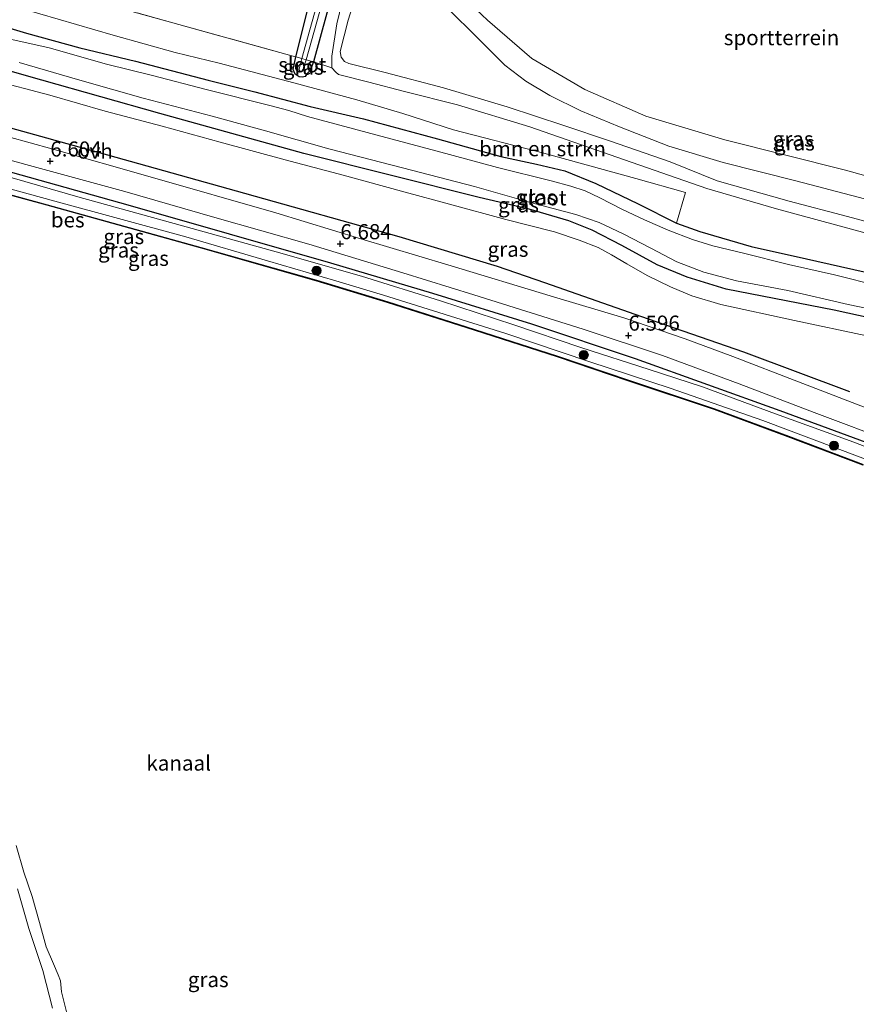
# Model space of a CAD drawing. Units: metres. Extents: x 119994 to 129528, y 399998 to 406250.
# Drawn here: x 123440 to 123579, y 403468 to 403631 of the extents above; entities that cross this region are included whole.
import ezdxf
from ezdxf.enums import TextEntityAlignment as Align

# ---------------------------------------------------------------- set-up
doc = ezdxf.new("R2010")
doc.units = ezdxf.units.M
doc.linetypes.add('IE-TERREINAFSCHEIDING', pattern=[10, 8, -2])
doc.layers.get('0').update_dxf_attribs({"lineweight": 25})
for name, color, linetype, lineweight in [('B-ME-GR-BOMENRIJ-L-B1', 10, 'Continuous', 25), ('B-ME-GR-BOMENSTRUIKEN-GV-B6', 93, 'Continuous', 18), ('B-ME-GR-BOOM-S-B1', 93, 'Continuous', 18), ('B-ME-GW-HOOGTEPUNT-S-B1', 10, 'Continuous', 25), ('B-ME-GW-INSTEEKWATERGANG-L-B1', 10, 'Continuous', 25), ('B-ME-GW-KRUINLIJN-L-B1', 93, 'Continuous', 18), ('B-ME-GW-TEENLIJN-L-B1', 93, 'Continuous', 18), ('B-ME-IE-GRASLAND-GV-B6', 93, 'Continuous', 18), ('B-ME-IE-GRONDWERKLIJN-GROND_INGERICHT-GV-B6', 253, 'Continuous', 18), ('B-ME-IE-TERREINAFSCHEIDING-RASTERHEKWERK-L-B1', 8, 'IE-TERREINAFSCHEIDING', 18), ('B-ME-OB-BESCHOEIING-GV-B6', 10, 'Continuous', 25), ('B-ME-OB-WATERLIJN-L-B1', 133, 'OB-WATERLIJN', 18), ('B-ME-OG-WATER-GV-B6', 153, 'Continuous', 18), ('B-ME-VH-VERH_SOORT-ONVERHARD-GV-B6', 8, 'Continuous', 18)]:
    doc.layers.add(name, color=color, linetype=linetype, lineweight=lineweight)
doc.styles.add('NLCS-ISO', font='NLCS-ISO.TTF')
doc.linetypes.add('OB-WATERLIJN', pattern='A,10,[32,NLCS.SHX,S=2,R=0,X=0,Y=0],-12', length=22)

# ---------------------------------------------------------------- blocks, each defined once
blk = doc.blocks.new('boom')
blk.add_hatch(color=256).paths.add_polyline_path([(-0.75, 0, 1), (0.75, 0, 1)])
blk.add_circle((0, 0), 0.75)
blk = doc.blocks.new('hoogtepunt')
for p, q in [((-0.5, 0), (0.5, 0)), ((0, 0.5), (0, -0.5))]:
    blk.add_line(p, q)

msp = doc.modelspace()

# ---------------------------------------------------------------- linework, layer by layer
at = {"layer": 'B-ME-GR-BOMENRIJ-L-B1'}
for points in [[(123314.545, 403639.991, 6.608), (123331.27, 403635.26, 6.636), (123357.17, 403628.062, 6.592), (123380.484, 403621.811, 6.644), (123407.013, 403614.66, 6.624), (123432.852, 403607.329, 6.616), (123457.878, 403600.299, 6.604), (123491.446, 403590.712, 6.596), (123508.328, 403585.675, 6.584), (123524.752, 403580.599, 6.584), (123541.896, 403574.874, 6.584), (123565.86, 403566.247, 6.596), (123591.206, 403556.927, 6.696), (123606.914, 403550.599, 6.68)], [(123408.67, 403621.226, 6.624), (123425.096, 403616.735, 6.624), (123451.778, 403609.352, 6.608), (123477.186, 403602.252, 6.572), (123502.777, 403595.046, 6.576), (123519.061, 403590.138, 6.608), (123526.879, 403587.434, 6.584), (123544.069, 403581.41, 6.604), (123559.866, 403575.945, 6.608), (123577.408, 403569.405, 6.664)]]:
    msp.add_polyline3d(points, dxfattribs=at)
at = {"layer": 'B-ME-GR-BOMENSTRUIKEN-GV-B6'}
for points in [[(123430.521, 403640.103, 4.024), (123465.336, 403630.459, 4.02), (123485.019, 403624.991, 3.98), (123485.713, 403624.785, 3.98), (123485.256, 403622.74, 3.98), (123485.581, 403621.916, 3.98), (123486.27, 403621.493, 3.98), (123486.798, 403621.422, 3.98), (123487.266, 403621.57, 3.98), (123487.602, 403622.056, 3.98), (123488.073, 403622.529, 4.004), (123488.621, 403623.986, 3.928), (123491.676, 403622.986, 3.992), (123492.311, 403622.257, 3.992), (123492.793, 403621.868, 3.992), (123497.807, 403620.641, 4.129), (123503.699, 403619.079, 4.141), (123512.482, 403616.858, 4.125), (123524.435, 403613.226, 4.113), (123538.893, 403608.207, 4.193), (123553.784, 403603.019, 4.261), (123565.327, 403599.632, 4.265), (123578.935, 403595.952, 4.277)], [(123638.412, 403573.739, 4.417), (123636.209, 403575.004, 4.421), (123633.015, 403576.483, 4.401), (123629.48, 403577.804, 4.377), (123623.384, 403579.395, 4.433), (123614.187, 403581.683, 4.409), (123603.623, 403584.11, 4.393), (123591.982, 403586.643, 4.345), (123579.827, 403589.184, 4.397), (123570.25, 403591.385, 4.393), (123561.136, 403593.409, 4.425), (123552.596, 403595.896, 4.425), (123548.751, 403597.254, 4.421), (123550.259, 403602.326, 4.245), (123542.02, 403604.679, 4.265), (123526.755, 403608.868, 4.277), (123511.796, 403612.739, 4.265), (123503.451, 403615.405, 4.269), (123495.836, 403617.697, 4.225), (123485.38, 403620.501, 4.241), (123472.998, 403623.74, 4.237), (123465.729, 403625.515, 4.237), (123455.479, 403628.426, 4.225), (123440.291, 403632.802, 4.225)]]:
    msp.add_polyline3d(points, dxfattribs=at)
at = {"layer": 'B-ME-GW-INSTEEKWATERGANG-L-B1'}
for points in [[(123485.713, 403624.785, 3.98), (123489.71, 403640.643, 4.012), (123495.755, 403662.067, 4.004)], [(123499.083, 403661.579, 4.036), (123491.936, 403636.104, 3.932), (123488.621, 403623.986, 3.928), (123488.073, 403622.529, 4.004), (123487.602, 403622.056, 3.98), (123487.266, 403621.57, 3.98), (123486.798, 403621.422, 3.98), (123486.27, 403621.493, 3.98), (123485.581, 403621.916, 3.98), (123485.256, 403622.74, 3.98), (123485.713, 403624.785, 3.98)], [(123434.412, 403630.705, 4.341), (123441.083, 403628.745, 4.313), (123449.935, 403626.286, 4.321), (123459.16, 403624.088, 4.309), (123471.195, 403620.964, 4.321), (123478.924, 403618.999, 4.445), (123488.066, 403616.561, 4.405), (123496.917, 403614.533, 4.445), (123509.185, 403611.227, 4.445), (123519.672, 403608.306, 4.469), (123525.551, 403607.062, 4.485), (123530.264, 403605.954, 4.501), (123535.369, 403603.833, 4.469), (123542.427, 403600.495, 4.445), (123548.751, 403597.254, 4.421)], [(123637.873, 403566.997, 4.385), (123630.855, 403570.635, 4.385), (123627.431, 403572.183, 4.385), (123621.487, 403573.48, 4.385), (123612.245, 403574.912, 4.385), (123593.22, 403578.836, 4.385), (123574.865, 403582.835, 4.385), (123556.96, 403586.326, 4.385), (123550.513, 403588.322, 4.385), (123545.538, 403590.389, 4.385), (123539.668, 403593.571, 4.385), (123534.795, 403596.126, 4.385), (123530.944, 403597.678, 4.385), (123524.342, 403599.593, 4.385), (123516.087, 403601.51, 4.385), (123487.025, 403608.802, 4.385), (123463.172, 403615.432, 4.385), (123443.662, 403620.933, 4.385), (123426.695, 403625.775, 4.385)], [(123548.751, 403597.254, 4.421), (123552.596, 403595.896, 4.425), (123561.136, 403593.409, 4.425), (123570.25, 403591.385, 4.393), (123579.827, 403589.184, 4.397), (123591.982, 403586.643, 4.345), (123603.623, 403584.11, 4.393), (123614.187, 403581.683, 4.409), (123623.384, 403579.395, 4.433), (123629.48, 403577.804, 4.377), (123633.015, 403576.483, 4.401), (123636.209, 403575.004, 4.421), (123638.412, 403573.739, 4.417)]]:
    msp.add_polyline3d(points, dxfattribs=at)
at = {"layer": 'B-ME-GW-KRUINLIJN-L-B1'}
for points in [[(123639.85, 403580.725, 5.078), (123631.178, 403583.354, 5.094), (123622.017, 403586.111, 5.094), (123611.723, 403589.129, 5.086), (123601.404, 403591.777, 5.082), (123588.573, 403595.293, 5.082), (123577.057, 403598.389, 5.058), (123567.41, 403600.882, 5.118), (123555.469, 403604.284, 5.174), (123547.685, 403607.445, 5.162), (123537.669, 403610.92, 5.138), (123530.101, 403613.443, 5.106), (123520.692, 403616.514, 5.082), (123510.148, 403619.66, 5.038), (123500.485, 403622.209, 4.994), (123494.481, 403623.69, 5.054), (123493.769, 403624.017, 5.074), (123493.222, 403624.752, 5.07), (123493.059, 403625.679, 5.066), (123494.356, 403630.885, 5.082), (123496.373, 403637.206, 5.094)], [(123510.81, 403632.855, 5.022), (123515.866, 403627.914, 5.042), (123520.347, 403623.432, 5.074), (123523.812, 403620.806, 5.134), (123527.787, 403618.392, 5.17), (123532.903, 403615.852, 5.146), (123539.309, 403613.209, 5.162), (123547.456, 403610.025, 5.166), (123556.461, 403607.33, 5.142), (123568.506, 403604.292, 5.134), (123586.83, 403599.498, 5.094), (123606.658, 403594.06, 5.078), (123616.988, 403591.851, 5.11), (123623.797, 403590.663, 5.094), (123628.485, 403590.217, 5.122), (123633.951, 403589.994, 5.142), (123636.329, 403590.349, 5.142), (123640.226, 403590.758, 5.138), (123643.484, 403591.347, 5.142)], [(123435.275, 403621.02, 6.16), (123444.989, 403618.476, 6.188), (123454.111, 403615.809, 6.184), (123463.588, 403613.328, 6.176), (123473.204, 403610.676, 6.168), (123483.958, 403607.741, 6.168), (123493.545, 403605.229, 6.164), (123503.831, 403602.418, 6.164), (123511.183, 403600.409, 6.172), (123520.506, 403597.888, 6.192), (123528.569, 403595.842, 6.16), (123532.635, 403594.458, 6.176), (123535.751, 403593.209, 6.176), (123538.009, 403592.001, 6.256), (123540.548, 403590.529, 6.268), (123543.914, 403588.591, 6.304), (123547.75, 403586.713, 6.28), (123551.262, 403585.226, 6.296), (123556.097, 403583.797, 6.272), (123568.289, 403581.128, 6.232), (123580.292, 403578.623, 6.224)], [(123434.081, 403606.083, 6.588), (123449.615, 403601.607, 6.568), (123466.532, 403596.925, 6.58), (123482.445, 403592.519, 6.628), (123496.593, 403588.463, 6.588), (123509.663, 403584.421, 6.588), (123521.81, 403580.435, 6.572), (123532.916, 403576.696, 6.592), (123544.196, 403573.027, 6.596), (123553.077, 403570.137, 6.58), (123565.16, 403565.681, 6.612), (123578.134, 403560.971, 6.616), (123591.103, 403555.972, 6.624)]]:
    msp.add_polyline3d(points, dxfattribs=at)
at = {"layer": 'B-ME-GW-TEENLIJN-L-B1'}
for points in [[(123280.831, 403647.07, 5.417), (123290.703, 403644.234, 5.418), (123311.789, 403638.078, 5.418), (123324.08, 403634.411, 5.418), (123340.732, 403629.75, 5.418), (123355.545, 403625.593, 5.418), (123377.23, 403619.638, 5.446), (123401.35, 403613.051, 5.446), (123424.677, 403606.699, 5.487), (123445.781, 403600.894, 5.491), (123467.497, 403594.989, 5.487), (123481.037, 403591.045, 5.487), (123492.358, 403587.698, 5.487), (123500.249, 403585.348, 5.487), (123520.461, 403578.994, 5.547), (123534.418, 403574.32, 5.551), (123547.709, 403569.946, 5.551), (123563.018, 403564.559, 5.551), (123579.159, 403558.516, 5.551), (123594.453, 403552.675, 5.551), (123604.174, 403548.684, 5.551), (123609.828, 403545.56, 5.551), (123611.071, 403544.802, 5.406)], [(123509.938, 403638, 4.076), (123517.456, 403630.893, 4.109), (123524.786, 403624.562, 4.121), (123533.59, 403619.393, 4.169), (123543.695, 403614.983, 4.121), (123556.779, 403611.057, 4.088), (123576.747, 403606.017, 4.129), (123597.938, 403600.158, 4.121), (123616.547, 403595.332, 4.125), (123632.531, 403593.945, 4.08), (123644.439, 403596.018, 4.036)], [(123639.247, 403578.955, 4.317), (123623.78, 403583.416, 4.317), (123608.405, 403587.767, 4.293), (123592.677, 403592.209, 4.277), (123578.935, 403595.952, 4.277), (123565.327, 403599.632, 4.265), (123553.784, 403603.019, 4.261), (123538.893, 403608.207, 4.193), (123524.435, 403613.226, 4.113), (123512.482, 403616.858, 4.125), (123503.699, 403619.079, 4.141), (123497.807, 403620.641, 4.129), (123492.793, 403621.868, 3.992), (123492.311, 403622.257, 3.992), (123491.676, 403622.986, 3.992), (123491.682, 403624.924, 4.048), (123492.481, 403630.262, 4.096), (123494.21, 403637.403, 4.092)]]:
    msp.add_polyline3d(points, dxfattribs=at)
at = {"layer": 'B-ME-IE-GRASLAND-GV-B6'}
for points in [[(123495.755, 403662.067, 4.004), (123497.112, 403661.979, 3.071), (123486.692, 403624.514, 3.071), (123485.713, 403624.785, 3.98), (123489.71, 403640.643, 4.012), (123495.755, 403662.067, 4.004)], [(123497.931, 403661.734, 3.071), (123499.083, 403661.579, 4.036), (123491.936, 403636.104, 3.932), (123488.621, 403623.986, 3.928), (123487.395, 403624.321, 3.071), (123497.931, 403661.734, 3.071)], [(123509.938, 403638, 4.076), (123517.456, 403630.893, 4.109), (123524.786, 403624.562, 4.121), (123533.59, 403619.393, 4.169), (123543.695, 403614.983, 4.121), (123556.779, 403611.057, 4.088), (123576.747, 403606.017, 4.129), (123597.938, 403600.158, 4.121)], [(123639.247, 403578.955, 4.317), (123623.78, 403583.416, 4.317), (123608.405, 403587.767, 4.293), (123592.677, 403592.209, 4.277), (123578.935, 403595.952, 4.277), (123565.327, 403599.632, 4.265), (123553.784, 403603.019, 4.261), (123538.893, 403608.207, 4.193), (123524.435, 403613.226, 4.113), (123512.482, 403616.858, 4.125), (123503.699, 403619.079, 4.141), (123497.807, 403620.641, 4.129), (123492.793, 403621.868, 3.992), (123492.311, 403622.257, 3.992), (123491.676, 403622.986, 3.992), (123491.682, 403624.924, 4.048), (123492.481, 403630.262, 4.096), (123494.21, 403637.403, 4.092)], [(123496.373, 403637.206, 5.094), (123494.356, 403630.885, 5.082), (123493.059, 403625.679, 5.066), (123493.222, 403624.752, 5.07), (123493.769, 403624.017, 5.074), (123494.481, 403623.69, 5.054), (123500.485, 403622.209, 4.994), (123510.148, 403619.66, 5.038), (123520.692, 403616.514, 5.082), (123530.101, 403613.443, 5.106), (123537.669, 403610.92, 5.138), (123547.685, 403607.445, 5.162), (123555.469, 403604.284, 5.174), (123567.41, 403600.882, 5.118), (123577.057, 403598.389, 5.058), (123588.573, 403595.293, 5.082), (123601.404, 403591.777, 5.082), (123611.723, 403589.129, 5.086), (123622.017, 403586.111, 5.094), (123631.178, 403583.354, 5.094), (123639.85, 403580.725, 5.078), (123639.247, 403578.955, 4.317)], [(123639.85, 403580.725, 5.078), (123631.178, 403583.354, 5.094), (123622.017, 403586.111, 5.094), (123611.723, 403589.129, 5.086), (123601.404, 403591.777, 5.082), (123588.573, 403595.293, 5.082), (123577.057, 403598.389, 5.058), (123567.41, 403600.882, 5.118), (123555.469, 403604.284, 5.174), (123547.685, 403607.445, 5.162), (123537.669, 403610.92, 5.138), (123530.101, 403613.443, 5.106), (123520.692, 403616.514, 5.082), (123510.148, 403619.66, 5.038), (123500.485, 403622.209, 4.994), (123494.481, 403623.69, 5.054), (123493.769, 403624.017, 5.074), (123493.222, 403624.752, 5.07), (123493.059, 403625.679, 5.066), (123494.356, 403630.885, 5.082), (123496.373, 403637.206, 5.094)], [(123440.291, 403632.802, 4.225), (123455.479, 403628.426, 4.225), (123465.729, 403625.515, 4.237), (123472.998, 403623.74, 4.237), (123485.38, 403620.501, 4.241), (123495.836, 403617.697, 4.225), (123503.451, 403615.405, 4.269), (123511.796, 403612.739, 4.265), (123526.755, 403608.868, 4.277), (123542.02, 403604.679, 4.265), (123550.259, 403602.326, 4.245), (123548.751, 403597.254, 4.421), (123542.427, 403600.495, 4.445), (123535.369, 403603.833, 4.469), (123530.264, 403605.954, 4.501), (123525.551, 403607.062, 4.485), (123519.672, 403608.306, 4.469), (123509.185, 403611.227, 4.445), (123496.917, 403614.533, 4.445), (123488.066, 403616.561, 4.405), (123478.924, 403618.999, 4.445), (123471.195, 403620.964, 4.321), (123459.16, 403624.088, 4.309), (123449.935, 403626.286, 4.321), (123441.083, 403628.745, 4.313), (123434.412, 403630.705, 4.341)], [(123586.83, 403599.498, 5.094), (123568.506, 403604.292, 5.134), (123556.461, 403607.33, 5.142), (123547.456, 403610.025, 5.166), (123539.309, 403613.209, 5.162), (123532.903, 403615.852, 5.146), (123527.787, 403618.392, 5.17), (123523.812, 403620.806, 5.134), (123520.347, 403623.432, 5.074), (123515.866, 403627.914, 5.042), (123510.81, 403632.855, 5.022)], [(123510.81, 403632.855, 5.022), (123515.866, 403627.914, 5.042), (123520.347, 403623.432, 5.074), (123523.812, 403620.806, 5.134), (123527.787, 403618.392, 5.17), (123532.903, 403615.852, 5.146), (123539.309, 403613.209, 5.162), (123547.456, 403610.025, 5.166), (123556.461, 403607.33, 5.142), (123568.506, 403604.292, 5.134), (123586.83, 403599.498, 5.094), (123606.658, 403594.06, 5.078), (123616.988, 403591.851, 5.11), (123623.797, 403590.663, 5.094), (123628.485, 403590.217, 5.122), (123633.951, 403589.994, 5.142), (123636.329, 403590.349, 5.142), (123640.226, 403590.758, 5.138), (123643.484, 403591.347, 5.142), (123639.85, 403580.725, 5.078)], [(123434.412, 403630.705, 4.341), (123441.083, 403628.745, 4.313), (123449.935, 403626.286, 4.321), (123459.16, 403624.088, 4.309), (123471.195, 403620.964, 4.321), (123478.924, 403618.999, 4.445), (123488.066, 403616.561, 4.405), (123496.917, 403614.533, 4.445), (123509.185, 403611.227, 4.445), (123519.672, 403608.306, 4.469), (123525.551, 403607.062, 4.485), (123530.264, 403605.954, 4.501), (123535.369, 403603.833, 4.469), (123542.427, 403600.495, 4.445), (123548.751, 403597.254, 4.421), (123552.596, 403595.896, 4.425), (123561.136, 403593.409, 4.425), (123570.25, 403591.385, 4.393), (123579.827, 403589.184, 4.397)], [(123582.351, 403586.846, 2.975), (123574.923, 403588.709, 2.975), (123567.294, 403590.442, 2.975), (123559.846, 403592.292, 2.975), (123554.74, 403593.539, 2.975), (123551.413, 403594.558, 2.975), (123547.344, 403596.107, 2.975), (123543.469, 403597.8, 2.975), (123539.832, 403599.543, 2.975), (123536.078, 403601.477, 2.975), (123533.614, 403602.617, 2.975), (123531.253, 403603.372, 2.975), (123528.01, 403604.269, 2.975), (123519.086, 403606.491, 2.975), (123509.111, 403609.178, 2.975), (123499.802, 403611.676, 2.975), (123487.642, 403614.927, 2.975), (123484.542, 403615.902, 2.975), (123481.396, 403616.76, 2.975), (123471.072, 403619.336, 2.975), (123461.769, 403621.799, 2.975), (123454.329, 403623.616, 2.975), (123444.848, 403626.304, 2.975), (123438.689, 403627.7, 2.975)], [(123637.873, 403566.997, 4.385), (123630.855, 403570.635, 4.385), (123627.431, 403572.183, 4.385), (123621.487, 403573.48, 4.385), (123612.245, 403574.912, 4.385), (123593.22, 403578.836, 4.385), (123574.865, 403582.835, 4.385), (123556.96, 403586.326, 4.385), (123550.513, 403588.322, 4.385), (123545.538, 403590.389, 4.385), (123539.668, 403593.571, 4.385), (123534.795, 403596.126, 4.385), (123530.944, 403597.678, 4.385), (123524.342, 403599.593, 4.385), (123516.087, 403601.51, 4.385), (123487.025, 403608.802, 4.385), (123463.172, 403615.432, 4.385), (123443.662, 403620.933, 4.385), (123426.695, 403625.775, 4.385)], [(123426.695, 403625.775, 4.385), (123443.662, 403620.933, 4.385), (123463.172, 403615.432, 4.385), (123487.025, 403608.802, 4.385), (123516.087, 403601.51, 4.385), (123524.342, 403599.593, 4.385), (123530.944, 403597.678, 4.385), (123534.795, 403596.126, 4.385), (123539.668, 403593.571, 4.385), (123545.538, 403590.389, 4.385), (123550.513, 403588.322, 4.385), (123556.96, 403586.326, 4.385), (123574.865, 403582.835, 4.385), (123593.22, 403578.836, 4.385), (123612.245, 403574.912, 4.385), (123621.487, 403573.48, 4.385), (123627.431, 403572.183, 4.385), (123630.855, 403570.635, 4.385), (123637.873, 403566.997, 4.385), (123636.989, 403565.152, 5.887)], [(123485.713, 403624.785, 3.98), (123486.692, 403624.514, 3.071), (123486.256, 403622.764, 3.071), (123486.306, 403622.51, 3.071), (123486.495, 403622.415, 3.071), (123486.748, 403622.481, 3.071), (123486.929, 403622.758, 3.071), (123487.395, 403624.321, 3.071), (123488.621, 403623.986, 3.928), (123488.073, 403622.529, 4.004), (123487.602, 403622.056, 3.98), (123487.266, 403621.57, 3.98), (123486.798, 403621.422, 3.98), (123486.27, 403621.493, 3.98), (123485.581, 403621.916, 3.98), (123485.256, 403622.74, 3.98), (123485.713, 403624.785, 3.98)], [(123439.886, 403623.875, 2.975), (123449.955, 403620.974, 2.975), (123460.427, 403617.97, 2.975), (123471.846, 403615.002, 2.975), (123480.677, 403612.542, 2.975), (123491.171, 403609.572, 2.975), (123503.381, 403606.434, 2.975), (123515.317, 403603.343, 2.975), (123524.568, 403600.708, 2.975), (123532.079, 403598.724, 2.975), (123535.939, 403597.363, 2.975), (123539.89, 403595.523, 2.975), (123544.492, 403593.138, 2.975), (123548.816, 403590.855, 2.975), (123553.267, 403589.129, 2.975), (123558.707, 403587.726, 2.975), (123567.181, 403586.089, 2.975), (123577.175, 403583.812, 2.975), (123586.556, 403581.883, 2.975)], [(123435.275, 403621.02, 6.16), (123444.989, 403618.476, 6.188), (123454.111, 403615.809, 6.184), (123463.588, 403613.328, 6.176), (123473.204, 403610.676, 6.168), (123483.958, 403607.741, 6.168), (123493.545, 403605.229, 6.164), (123503.831, 403602.418, 6.164), (123511.183, 403600.409, 6.172), (123520.506, 403597.888, 6.192), (123528.569, 403595.842, 6.16), (123532.635, 403594.458, 6.176), (123535.751, 403593.209, 6.176), (123538.009, 403592.001, 6.256), (123540.548, 403590.529, 6.268), (123543.914, 403588.591, 6.304), (123547.75, 403586.713, 6.28), (123551.262, 403585.226, 6.296), (123556.097, 403583.797, 6.272), (123568.289, 403581.128, 6.232), (123580.292, 403578.623, 6.224)], [(123580.292, 403578.623, 6.224), (123568.289, 403581.128, 6.232), (123556.097, 403583.797, 6.272), (123551.262, 403585.226, 6.296), (123547.75, 403586.713, 6.28), (123543.914, 403588.591, 6.304), (123540.548, 403590.529, 6.268), (123538.009, 403592.001, 6.256), (123535.751, 403593.209, 6.176), (123532.635, 403594.458, 6.176), (123528.569, 403595.842, 6.16), (123520.506, 403597.888, 6.192), (123511.183, 403600.409, 6.172), (123503.831, 403602.418, 6.164), (123493.545, 403605.229, 6.164), (123483.958, 403607.741, 6.168), (123473.204, 403610.676, 6.168), (123463.588, 403613.328, 6.176), (123454.111, 403615.809, 6.184), (123444.989, 403618.476, 6.188), (123435.275, 403621.02, 6.16)], [(123633.733, 403545.561, 6.6), (123632.827, 403546.147, 6.616), (123626.332, 403549.347, 6.616), (123622.348, 403551.003, 6.604), (123615.066, 403553.826, 6.624), (123606.561, 403556.756, 6.64), (123594.737, 403561.133, 6.668), (123581.454, 403566.189, 6.656), (123568.925, 403570.989, 6.616), (123558.066, 403575.19, 6.584), (123550.199, 403578.091, 6.588), (123540.046, 403581.566, 6.612), (123528.361, 403585.059, 6.628), (123510.883, 403590.376, 6.604), (123496.46, 403594.675, 6.596), (123482.382, 403598.961, 6.604), (123461.589, 403604.931, 6.62), (123445.313, 403609.598, 6.576), (123423.707, 403615.541, 6.56)], [(123427.432, 403610.692, 6.616), (123444.634, 403606.001, 6.56), (123457.409, 403602.497, 6.596), (123472.304, 403598.213, 6.628), (123487.882, 403593.776, 6.644), (123503.453, 403589.062, 6.652), (123515.194, 403585.375, 6.62), (123533.28, 403579.71, 6.616), (123546.432, 403575.323, 6.616), (123559.116, 403570.644, 6.596), (123571.53, 403565.932, 6.612), (123585.062, 403560.853, 6.648), (123596.482, 403556.693, 6.656), (123608.011, 403552.586, 6.652), (123616.658, 403549.655, 6.644), (123623.724, 403546.765, 6.588), (123630.976, 403543.625, 6.564), (123633.598, 403542.34, 6.58), (123631.753, 403539.1, 6.588)], [(123611.071, 403544.802, 5.406), (123609.828, 403545.56, 5.551), (123604.174, 403548.684, 5.551), (123594.453, 403552.675, 5.551), (123579.159, 403558.516, 5.551), (123563.018, 403564.559, 5.551), (123547.709, 403569.946, 5.551), (123534.418, 403574.32, 5.551), (123520.461, 403578.994, 5.547), (123500.249, 403585.348, 5.487), (123492.358, 403587.698, 5.487), (123481.037, 403591.045, 5.487), (123467.497, 403594.989, 5.487), (123445.781, 403600.894, 5.491), (123424.677, 403606.699, 5.487)], [(123424.677, 403606.699, 5.487), (123445.781, 403600.894, 5.491), (123467.497, 403594.989, 5.487), (123481.037, 403591.045, 5.487), (123492.358, 403587.698, 5.487), (123500.249, 403585.348, 5.487), (123520.461, 403578.994, 5.547), (123534.418, 403574.32, 5.551), (123547.709, 403569.946, 5.551), (123563.018, 403564.559, 5.551), (123579.159, 403558.516, 5.551)], [(123579.687, 403557.294, 5.406), (123567.281, 403561.964, 5.406), (123555.05, 403566.492, 5.406), (123540.961, 403571.205, 5.406), (123529.065, 403575.214, 5.406), (123515.309, 403579.654, 5.406), (123500.935, 403584.248, 5.406), (123489.114, 403587.821, 5.406), (123469.965, 403593.261, 5.406), (123444.542, 403600.326, 5.406), (123422.545, 403606.329, 5.406)], [(123434.081, 403606.083, 6.588), (123449.615, 403601.607, 6.568), (123466.532, 403596.925, 6.58), (123482.445, 403592.519, 6.628), (123496.593, 403588.463, 6.588), (123509.663, 403584.421, 6.588), (123521.81, 403580.435, 6.572), (123532.916, 403576.696, 6.592), (123544.196, 403573.027, 6.596), (123553.077, 403570.137, 6.58), (123565.16, 403565.681, 6.612), (123578.134, 403560.971, 6.616), (123591.103, 403555.972, 6.624)], [(123591.103, 403555.972, 6.624), (123578.134, 403560.971, 6.616), (123565.16, 403565.681, 6.612), (123553.077, 403570.137, 6.58), (123544.196, 403573.027, 6.596), (123532.916, 403576.696, 6.592), (123521.81, 403580.435, 6.572), (123509.663, 403584.421, 6.588), (123496.593, 403588.463, 6.588), (123482.445, 403592.519, 6.628), (123466.532, 403596.925, 6.58), (123449.615, 403601.607, 6.568), (123434.081, 403606.083, 6.588)], [(123439.393, 403494.183, 5.082), (123440.664, 403489.781, 5.082), (123442.061, 403485.732, 5.082), (123443.276, 403481.466, 5.082), (123444.348, 403477.395, 5.082), (123445.556, 403474.607, 5.082), (123446.348, 403472.78, 5.082), (123446.712, 403471.769, 5.082), (123446.904, 403469.951, 5.082), (123447.922, 403466.015, 5.082)], [(123445.43, 403467.283, 5.082), (123443.823, 403473.526, 5.082), (123441.514, 403480.454, 5.082), (123439.62, 403487.041, 5.082)]]:
    msp.add_polyline3d(points, dxfattribs=at)
at = {"layer": 'B-ME-IE-GRONDWERKLIJN-GROND_INGERICHT-GV-B6'}
for points in [[(123423.364, 403680.205, 4.088), (123495.755, 403662.067, 4.004), (123489.71, 403640.643, 4.012), (123485.713, 403624.785, 3.98), (123485.019, 403624.991, 3.98), (123465.336, 403630.459, 4.02), (123430.521, 403640.103, 4.024), (123414.773, 403644.513, 4.02), (123414.005, 403645.128, 4.032), (123418.472, 403662.104, 4.06), (123422.872, 403678.28, 4.1), (123423.364, 403680.205, 4.088)], [(123644.439, 403596.018, 4.036), (123632.531, 403593.945, 4.08), (123616.547, 403595.332, 4.125), (123597.938, 403600.158, 4.121), (123576.747, 403606.017, 4.129), (123556.779, 403611.057, 4.088), (123543.695, 403614.983, 4.121), (123533.59, 403619.393, 4.169), (123524.786, 403624.562, 4.121), (123517.456, 403630.893, 4.109), (123509.938, 403638, 4.076)], [(123494.21, 403637.403, 4.092), (123492.481, 403630.262, 4.096), (123491.682, 403624.924, 4.048), (123491.676, 403622.986, 3.992), (123488.621, 403623.986, 3.928), (123491.936, 403636.104, 3.932)]]:
    msp.add_polyline3d(points, dxfattribs=at)
at = {"layer": 'B-ME-IE-TERREINAFSCHEIDING-RASTERHEKWERK-L-B1'}
for points in [[(123414.005, 403645.128, 4.032), (123414.773, 403644.513, 4.02), (123430.521, 403640.103, 4.024), (123465.336, 403630.459, 4.02), (123485.019, 403624.991, 3.98)], [(123491.676, 403622.986, 3.992), (123488.621, 403623.986, 3.928), (123487.395, 403624.321, 3.071), (123486.692, 403624.514, 3.071), (123485.713, 403624.785, 3.98), (123485.019, 403624.991, 3.98)]]:
    msp.add_polyline3d(points, dxfattribs=at)
at = {"layer": 'B-ME-OB-BESCHOEIING-GV-B6'}
for points in [[(123579.651, 403557.201, 5.082), (123567.246, 403561.87, 5.082), (123555.017, 403566.398, 5.082), (123540.929, 403571.11, 5.082), (123529.034, 403575.119, 5.082), (123515.278, 403579.559, 5.082), (123500.905, 403584.153, 5.082), (123489.086, 403587.725, 5.082), (123469.938, 403593.165, 5.082), (123444.515, 403600.23, 5.082), (123422.519, 403606.233, 5.082)], [(123422.545, 403606.329, 5.406), (123444.542, 403600.326, 5.406), (123469.965, 403593.261, 5.406), (123489.114, 403587.821, 5.406), (123500.935, 403584.248, 5.406), (123515.309, 403579.654, 5.406), (123529.065, 403575.214, 5.406), (123540.961, 403571.205, 5.406), (123555.05, 403566.492, 5.406), (123567.281, 403561.964, 5.406), (123579.687, 403557.294, 5.406)]]:
    msp.add_polyline3d(points, dxfattribs=at)
at = {"layer": 'B-ME-OB-WATERLIJN-L-B1'}
for points in [[(123422.519, 403606.233, 5.082), (123444.515, 403600.23, 5.082), (123469.938, 403593.165, 5.082), (123489.086, 403587.725, 5.082), (123500.905, 403584.153, 5.082), (123515.278, 403579.559, 5.082), (123529.034, 403575.119, 5.082), (123540.929, 403571.11, 5.082), (123555.017, 403566.398, 5.082), (123567.246, 403561.87, 5.082), (123579.651, 403557.201, 5.082)], [(123439.393, 403494.183, 5.082), (123440.664, 403489.781, 5.082), (123442.061, 403485.732, 5.082), (123443.276, 403481.466, 5.082), (123444.348, 403477.395, 5.082), (123445.556, 403474.607, 5.082), (123446.348, 403472.78, 5.082), (123446.712, 403471.769, 5.082), (123446.904, 403469.951, 5.082), (123447.922, 403466.015, 5.082)], [(123445.43, 403467.283, 5.082), (123443.823, 403473.526, 5.082), (123441.514, 403480.454, 5.082), (123439.62, 403487.041, 5.082)]]:
    msp.add_polyline3d(points, dxfattribs=at)
at = {"layer": 'B-ME-OG-WATER-GV-B6'}
for points in [[(123497.112, 403661.979, 3.071), (123497.931, 403661.734, 3.071), (123487.395, 403624.321, 3.071), (123486.692, 403624.514, 3.071), (123497.112, 403661.979, 3.071)], [(123438.689, 403627.7, 2.975), (123444.848, 403626.304, 2.975), (123454.329, 403623.616, 2.975), (123461.769, 403621.799, 2.975), (123471.072, 403619.336, 2.975), (123481.396, 403616.76, 2.975), (123484.542, 403615.902, 2.975), (123487.642, 403614.927, 2.975), (123499.802, 403611.676, 2.975), (123509.111, 403609.178, 2.975), (123519.086, 403606.491, 2.975), (123528.01, 403604.269, 2.975), (123531.253, 403603.372, 2.975), (123533.614, 403602.617, 2.975), (123536.078, 403601.477, 2.975), (123539.832, 403599.543, 2.975), (123543.469, 403597.8, 2.975), (123547.344, 403596.107, 2.975), (123551.413, 403594.558, 2.975), (123554.74, 403593.539, 2.975), (123559.846, 403592.292, 2.975), (123567.294, 403590.442, 2.975), (123574.923, 403588.709, 2.975), (123582.351, 403586.846, 2.975)], [(123586.556, 403581.883, 2.975), (123577.175, 403583.812, 2.975), (123567.181, 403586.089, 2.975), (123558.707, 403587.726, 2.975), (123553.267, 403589.129, 2.975), (123548.816, 403590.855, 2.975), (123544.492, 403593.138, 2.975), (123539.89, 403595.523, 2.975), (123535.939, 403597.363, 2.975), (123532.079, 403598.724, 2.975), (123524.568, 403600.708, 2.975), (123515.317, 403603.343, 2.975), (123503.381, 403606.434, 2.975), (123491.171, 403609.572, 2.975), (123480.677, 403612.542, 2.975), (123471.846, 403615.002, 2.975), (123460.427, 403617.97, 2.975), (123449.955, 403620.974, 2.975), (123439.886, 403623.875, 2.975)], [(123487.395, 403624.321, 3.071), (123486.929, 403622.758, 3.071), (123486.748, 403622.481, 3.071), (123486.495, 403622.415, 3.071), (123486.306, 403622.51, 3.071), (123486.256, 403622.764, 3.071), (123486.692, 403624.514, 3.071), (123487.395, 403624.321, 3.071)], [(123422.519, 403606.233, 5.082), (123444.515, 403600.23, 5.082), (123469.938, 403593.165, 5.082), (123489.086, 403587.725, 5.082), (123500.905, 403584.153, 5.082), (123515.278, 403579.559, 5.082), (123529.034, 403575.119, 5.082), (123540.929, 403571.11, 5.082), (123555.017, 403566.398, 5.082), (123567.246, 403561.87, 5.082), (123579.651, 403557.201, 5.082)], [(123447.922, 403466.015, 5.082), (123446.904, 403469.951, 5.082), (123446.712, 403471.769, 5.082), (123446.348, 403472.78, 5.082), (123445.556, 403474.607, 5.082), (123444.348, 403477.395, 5.082), (123443.276, 403481.466, 5.082), (123442.061, 403485.732, 5.082), (123440.664, 403489.781, 5.082), (123439.393, 403494.183, 5.082)], [(123439.62, 403487.041, 5.082), (123441.514, 403480.454, 5.082), (123443.823, 403473.526, 5.082), (123445.43, 403467.283, 5.082)]]:
    msp.add_polyline3d(points, dxfattribs=at)
at = {"layer": 'B-ME-VH-VERH_SOORT-ONVERHARD-GV-B6'}
for points in [[(123423.707, 403615.541, 6.56), (123445.313, 403609.598, 6.576), (123461.589, 403604.931, 6.62), (123482.382, 403598.961, 6.604), (123496.46, 403594.675, 6.596), (123510.883, 403590.376, 6.604), (123528.361, 403585.059, 6.628), (123540.046, 403581.566, 6.612), (123550.199, 403578.091, 6.588), (123558.066, 403575.19, 6.584), (123568.925, 403570.989, 6.616), (123581.454, 403566.189, 6.656)], [(123585.062, 403560.853, 6.648), (123571.53, 403565.932, 6.612), (123559.116, 403570.644, 6.596), (123546.432, 403575.323, 6.616), (123533.28, 403579.71, 6.616), (123515.194, 403585.375, 6.62), (123503.453, 403589.062, 6.652), (123487.882, 403593.776, 6.644), (123472.304, 403598.213, 6.628), (123457.409, 403602.497, 6.596), (123444.634, 403606.001, 6.56), (123427.432, 403610.692, 6.616)]]:
    msp.add_polyline3d(points, dxfattribs=at)

# ---------------------------------------------------------------- block references
at = {"layer": 'B-ME-GR-BOOM-S-B1', "rotation": 90}
for p in [(123489.132, 403589.413, 6.232), (123533.399, 403575.446, 6.308), (123574.823, 403560.416, 6.344)]:
    msp.add_blockref('boom', p, dxfattribs=at)
at = {"layer": 'B-ME-GW-HOOGTEPUNT-S-B1', "rotation": 90}
for p in [(123445.049, 403607.519, 6.604), (123445.049, 403607.519, 6.604), (123493.077, 403593.83, 6.684), (123493.077, 403593.83, 6.684), (123540.783, 403578.683, 6.596), (123540.783, 403578.683, 6.596)]:
    msp.add_blockref('hoogtepunt', p, dxfattribs=at)

# ---------------------------------------------------------------- texts
at = {"layer": 'B-ME-GR-BOMENSTRUIKEN-GV-B6', "ltscale": 0.2, "style": 'NLCS-ISO'}
msp.add_text('bmn en strkn', height=2.5, dxfattribs=at).set_placement((123526.5556, 403609.5968), align=Align.MIDDLE_CENTER)
at = {"layer": 'B-ME-GW-HOOGTEPUNT-S-B1', "ltscale": 0.2, "style": 'NLCS-ISO'}
for s, p in [('6.604', (123445.049, 403607.519, 6.604)), ('6.604', (123445.049, 403607.519, 6.604)), ('6.684', (123493.077, 403593.83, 6.684)), ('6.684', (123493.077, 403593.83, 6.684)), ('6.596', (123540.783, 403578.683, 6.596)), ('6.596', (123540.783, 403578.683, 6.596))]:
    msp.add_text(s, height=2.5, dxfattribs=at).set_placement(p, align=Align.BOTTOM_LEFT)
at = {"layer": 'B-ME-IE-GRASLAND-GV-B6', "ltscale": 0.2, "style": 'NLCS-ISO'}
for p in [(123486.9385, 403623.1035), (123568.0575, 403611.2035), (123568.2715, 403610.557), (123525.504, 403601.566), (123522.5865, 403600.2985), (123457.216, 403595.0425), (123520.848, 403592.9475), (123456.3365, 403592.8125), (123461.297, 403591.44), (123471.2035, 403471.992)]:
    msp.add_text('gras', height=2.5, dxfattribs=at).set_placement(p, align=Align.MIDDLE_CENTER)
at = {"layer": 'B-ME-IE-GRONDWERKLIJN-GROND_INGERICHT-GV-B6', "ltscale": 0.2, "style": 'NLCS-ISO'}
msp.add_text('sportterrein', height=2.5, dxfattribs=at).set_placement((123566.1385, 403627.9944), align=Align.MIDDLE_CENTER)
at = {"layer": 'B-ME-OB-BESCHOEIING-GV-B6', "ltscale": 0.2, "style": 'NLCS-ISO'}
msp.add_text('bes', height=2.5, dxfattribs=at).set_placement((123447.9363, 403597.8154), align=Align.MIDDLE_CENTER)
at = {"layer": 'B-ME-OG-WATER-GV-B6', "ltscale": 0.2, "style": 'NLCS-ISO'}
for s, p in [('sloot', (123486.7861, 403623.4952)), ('sloot', (123526.5608, 403601.4608)), ('kanaal', (123466.308, 403507.8522))]:
    msp.add_text(s, height=2.5, dxfattribs=at).set_placement(p, align=Align.MIDDLE_CENTER)
at = {"layer": 'B-ME-VH-VERH_SOORT-ONVERHARD-GV-B6', "ltscale": 0.2, "style": 'NLCS-ISO'}
msp.add_text('ovh', height=2.5, dxfattribs=at).set_placement((123452.4444, 403609.2007), align=Align.MIDDLE_CENTER)

doc.saveas('drawing.dxf')
